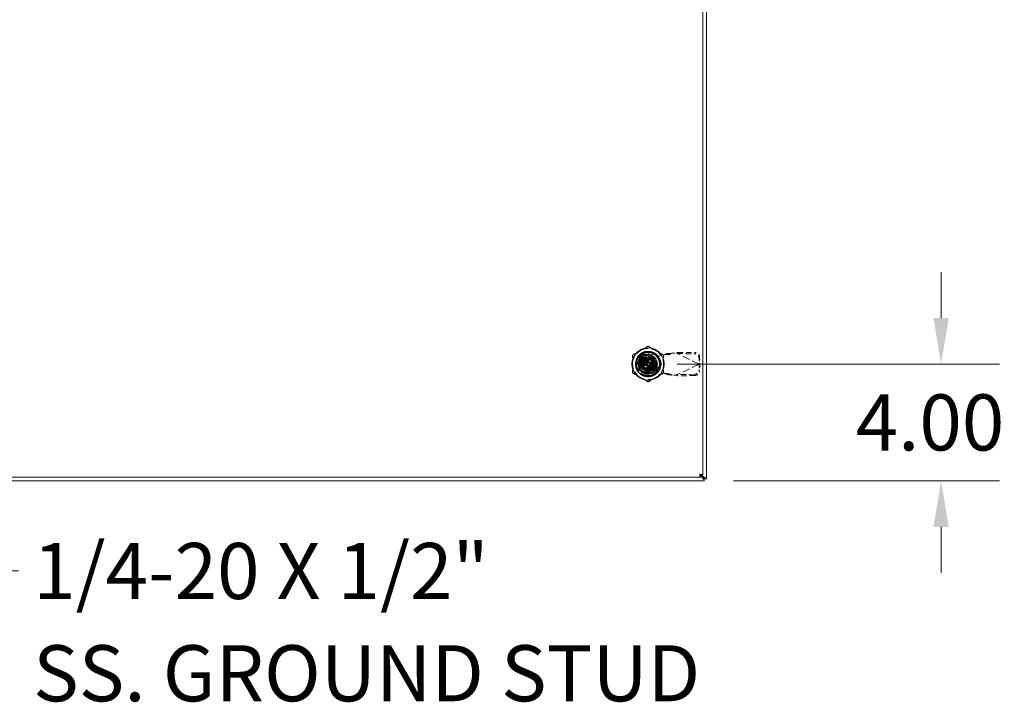
# Model space of a CAD drawing. Units: inches. Extents: x 16 to 263, y 15 to 154.
# Drawn here: x 78 to 112, y 68 to 91 of the extents above; entities that cross this region are included whole.
import ezdxf

# ---------------------------------------------------------------- set-up
doc = ezdxf.new("R2010")
doc.units = ezdxf.units.IN
doc.header["$LTSCALE"] = 16
doc.header["$MEASUREMENT"] = 0
doc.linetypes.add('DASHED', pattern=[0.2067, 0.1654, -0.0413])
for name, color, linetype, lineweight in [('Dimension (ANSI)', 7, 'Continuous', 13), ('Hidden (ANSI)', 7, 'DASHED', 15), ('Symbol (ANSI)', 7, 'Continuous', 18), ('Visible (ANSI)', 7, 'Continuous', 13)]:
    doc.layers.add(name, color=color, linetype=linetype, lineweight=lineweight)
doc.styles.add('Note Text (ANSI)', font='RomanS.shx')
doc.dimstyles.new('Default (ANSI)', dxfattribs={"dimscale": 16, "dimtxt": 0.12, "dimasz": 0.098425, "dimexe": 0.125, "dimexo": 0.0625, "dimgap": 0.031496, "dimtad": 0, "dimtih": 1, "dimtoh": 1, "dimdec": 3, "dimrnd": 1e-08, "dimzin": 0, "dimdsep": 46, "dimtxsty": 'Note Text (ANSI)', "dimcen": 0.09, "dimdle": 0.393701, "dimclrd": 256, "dimclre": 256, "dimclrt": 256, "dimadec": 0, "dimazin": 1, "dimtfac": 1, "dimtofl": 0, "dimtmove": 0, "dimatfit": 3, "dimfxl": 1, "dimtolj": 1, "dimtzin": 4, "dimlwd": -1, "dimlwe": -1, "dimarcsym": 0})
doc.dimstyles.new('Default (ANSI)$7', dxfattribs={"dimscale": 16, "dimtxt": 0.12, "dimasz": 0.098425, "dimexe": 0.125, "dimexo": 0.0625, "dimgap": 0.031496, "dimtad": 0, "dimtih": 1, "dimtoh": 1, "dimdec": 3, "dimrnd": 1e-08, "dimzin": 0, "dimdsep": 46, "dimtxsty": 'Note Text (ANSI)', "dimcen": 0.09, "dimdle": 0.393701, "dimclrd": 256, "dimclre": 256, "dimclrt": 256, "dimadec": 0, "dimazin": 1, "dimtfac": 1, "dimtofl": 0, "dimtmove": 0, "dimatfit": 3, "dimfxl": 1, "dimtolj": 1, "dimtzin": 4, "dimlwd": -1, "dimlwe": -1, "dimarcsym": 0})

# ---------------------------------------------------------------- blocks, each defined once
blk = doc.blocks.new('*D26')
at = {"layer": 'Defpoints', "color": 0, "transparency": 16777216}
for p in [(99.589, 79.646), (101.514, 75.646), (109.622, 75.646)]:
    blk.add_point(p, dxfattribs=at)
at = {"layer": 'Dimension (ANSI)', "transparency": 16777216}
for p, q in [((109.622, 81.221), (109.622, 82.795)), ((100.589, 79.646), (111.622, 79.646)), ((102.514, 75.646), (111.622, 75.646)), ((109.622, 74.071), (109.622, 72.496))]:
    blk.add_line(p, q, dxfattribs=at)
for points in [[(109.359, 81.221), (109.884, 81.221), (109.622, 79.646)], [(109.359, 74.071), (109.884, 74.071), (109.622, 75.646)]]:
    blk.add_solid(points, dxfattribs=at)
at = {"layer": 'Dimension (ANSI)', "transparency": 16777216, "insert": (106.696, 78.606), "char_height": 1.92, "attachment_point": 1, "style": 'Note Text (ANSI)'}
blk.add_mtext('\\A1;4.00', dxfattribs=at)

msp = doc.modelspace()

# ---------------------------------------------------------------- linework, layer by layer
at = {"layer": 'Hidden (ANSI)', "ltscale": 0.042855}
for p, q in [((99.4085, 80.0395), (99.7693, 80.0395)), ((99.4085, 80.0395), (99.7693, 80.0395)), ((99.1952, 79.4653), (99.1952, 79.8262)), ((99.1952, 79.4653), (99.1952, 79.8262)), ((99.9826, 79.8262), (99.9826, 79.4653)), ((99.9826, 79.8262), (99.9826, 79.4653)), ((99.7693, 79.2521), (99.4085, 79.2521)), ((99.7693, 79.2521), (99.4085, 79.2521))]:
    msp.add_line(p, q, dxfattribs=at)
at = {"layer": 'Hidden (ANSI)', "ltscale": 0.023522}
for p, q in [((99.4786, 79.8088), (99.4786, 80.0073)), ((99.4786, 79.8088), (99.4786, 80.0073)), ((99.9504, 79.5355), (99.752, 79.5355)), ((99.9504, 79.5355), (99.752, 79.5355))]:
    msp.add_line(p, q, dxfattribs=at)
at = {"layer": 'Hidden (ANSI)', "ltscale": 0.001306}
for p, q in [((99.5822, 80.0395), (99.5822, 80.0276)), ((99.5822, 80.0395), (99.5822, 80.0276)), ((99.5938, 80.0395), (99.5938, 80.0276)), ((99.5938, 80.0395), (99.5938, 80.0276)), ((99.6132, 80.0395), (99.6132, 80.0276)), ((99.6132, 80.0395), (99.6132, 80.0276)), ((99.621, 80.0395), (99.621, 80.0276)), ((99.621, 80.0395), (99.621, 80.0276)), ((99.6287, 80.0395), (99.6287, 80.0276)), ((99.6287, 80.0395), (99.6287, 80.0276)), ((99.6481, 80.0395), (99.6481, 80.0276)), ((99.6481, 80.0395), (99.6481, 80.0276)), ((99.6597, 80.0395), (99.6597, 80.0276)), ((99.6597, 80.0395), (99.6597, 80.0276))]:
    msp.add_line(p, q, dxfattribs=at)
at = {"layer": 'Hidden (ANSI)', "ltscale": 0.001284}
for p, q in [((99.5822, 80.0276), (99.5938, 80.0276)), ((99.5822, 80.0276), (99.5938, 80.0276)), ((99.6481, 80.0276), (99.6597, 80.0276)), ((99.6481, 80.0276), (99.6597, 80.0276))]:
    msp.add_line(p, q, dxfattribs=at)
at = {"layer": 'Hidden (ANSI)', "ltscale": 0.011383}
for p, q in [((99.5889, 79.8997), (99.5889, 79.8032)), ((99.3349, 79.6458), (99.4314, 79.6458)), ((99.4338, 79.6731), (99.3388, 79.6899)), ((99.4338, 79.6184), (99.3388, 79.6017)), ((99.3502, 79.7326), (99.4409, 79.6996)), ((99.3502, 79.5589), (99.4409, 79.5919)), ((99.4525, 79.7245), (99.369, 79.7727)), ((99.4525, 79.567), (99.369, 79.5188)), ((99.3943, 79.809), (99.4682, 79.747)), ((99.4256, 79.8403), (99.4876, 79.7664)), ((99.5101, 79.7821), (99.4619, 79.8657)), ((99.502, 79.8844), (99.535, 79.7937)), ((99.5615, 79.8008), (99.5448, 79.8958)), ((99.6162, 79.8008), (99.633, 79.8958)), ((99.6757, 79.8844), (99.6427, 79.7937)), ((99.6676, 79.7821), (99.7158, 79.8657)), ((99.7521, 79.8403), (99.6901, 79.7664)), ((99.7095, 79.747), (99.7834, 79.809)), ((99.8088, 79.7727), (99.7253, 79.7245)), ((99.8088, 79.5188), (99.7253, 79.567)), ((99.7369, 79.6996), (99.8275, 79.7326)), ((99.7369, 79.5919), (99.8275, 79.5589)), ((99.839, 79.6899), (99.744, 79.6731)), ((99.839, 79.6017), (99.744, 79.6184)), ((99.7464, 79.6458), (99.8428, 79.6458)), ((99.3943, 79.4825), (99.4682, 79.5445)), ((99.4876, 79.5251), (99.4256, 79.4512)), ((99.4619, 79.4258), (99.5101, 79.5094)), ((99.535, 79.4978), (99.502, 79.4071)), ((99.5448, 79.3957), (99.5615, 79.4907)), ((99.5889, 79.4883), (99.5889, 79.3918)), ((99.633, 79.3957), (99.6162, 79.4907)), ((99.6427, 79.4978), (99.6757, 79.4071)), ((99.7158, 79.4258), (99.6676, 79.5094)), ((99.6901, 79.5251), (99.7521, 79.4512)), ((99.7095, 79.5445), (99.7834, 79.4825))]:
    msp.add_line(p, q, dxfattribs=at)
at = {"layer": 'Hidden (ANSI)', "ltscale": 0.018615}
for p, q in [((99.5938, 80.0276), (99.621, 80.0276)), ((99.5938, 80.0276), (99.621, 80.0276)), ((99.621, 80.0276), (99.6481, 80.0276)), ((99.621, 80.0276), (99.6481, 80.0276))]:
    msp.add_line(p, q, dxfattribs=at)
at = {"layer": 'Hidden (ANSI)', "ltscale": 0.035516}
for p, q in [((99.6508, 79.973), (99.9452, 79.9194)), ((99.9452, 79.3682), (99.6508, 79.3146))]:
    msp.add_line(p, q, dxfattribs=at)
at = {"layer": 'Hidden (ANSI)', "ltscale": 0.023763}
for p, q in [((99.9452, 79.9194), (100.142, 79.9572)), ((100.142, 79.3303), (99.9452, 79.3682))]:
    msp.add_line(p, q, dxfattribs=at)
at = {"layer": 'Hidden (ANSI)', "ltscale": 0.015172}
for p, q in [((100.1777, 79.9768), (100.2309, 80.001)), ((100.3204, 79.9768), (100.3737, 80.001)), ((100.2309, 79.2866), (100.1777, 79.3108)), ((100.3737, 79.2866), (100.3204, 79.3108))]:
    msp.add_line(p, q, dxfattribs=at)
at = {"layer": 'Hidden (ANSI)', "ltscale": 0.005867}
for p, q in [((100.2231, 79.9768), (100.1777, 79.9768)), ((100.3737, 80.001), (100.3282, 80.001)), ((100.5918, 80.0176), (100.5855, 80.0044)), ((101.3445, 79.6601), (101.3383, 79.6468)), ((101.3445, 79.6275), (101.3383, 79.6408)), ((100.2231, 79.3108), (100.1777, 79.3108)), ((100.3737, 79.2866), (100.3282, 79.2866)), ((100.5918, 79.27), (100.5855, 79.2832))]:
    msp.add_line(p, q, dxfattribs=at)
at = {"layer": 'Hidden (ANSI)', "ltscale": 0.01268}
for p, q in [((100.3204, 79.9768), (100.2231, 79.9768)), ((100.3282, 80.001), (100.2309, 80.001)), ((100.6053, 80.046), (100.5918, 80.0176)), ((101.358, 79.6884), (101.3445, 79.6601)), ((101.358, 79.5992), (101.3445, 79.6275)), ((100.3204, 79.3108), (100.2231, 79.3108)), ((100.3282, 79.2866), (100.2309, 79.2866)), ((100.6053, 79.2416), (100.5918, 79.27))]:
    msp.add_line(p, q, dxfattribs=at)
at = {"layer": 'Hidden (ANSI)', "ltscale": 0.000899461}
for p, q in [((100.3915, 80.0162), (100.3998, 80.0178)), ((100.3998, 79.2698), (100.3915, 79.2714))]:
    msp.add_line(p, q, dxfattribs=at)
at = {"layer": 'Hidden (ANSI)', "ltscale": 0.018647}
for p, q in [((100.3998, 80.0178), (100.5572, 80.0178)), ((100.5572, 79.2698), (100.3998, 79.2698))]:
    msp.add_line(p, q, dxfattribs=at)
at = {"layer": 'Hidden (ANSI)', "ltscale": 0.003627}
for p, q in [((100.5572, 80.0178), (100.5855, 80.0044)), ((100.5855, 79.2832), (100.5572, 79.2698))]:
    msp.add_line(p, q, dxfattribs=at)
at = {"layer": 'Hidden (ANSI)', "ltscale": 0.099104}
for p, q in [((101.3383, 79.6468), (100.5855, 80.0044)), ((101.3383, 79.6408), (100.5855, 79.2832))]:
    msp.add_line(p, q, dxfattribs=at)
at = {"layer": 'Hidden (ANSI)', "ltscale": 0.070761}
for p, q in [((100.5855, 80.0044), (101.176, 79.9943)), ((100.6053, 80.046), (101.1957, 80.0359)), ((101.176, 79.2933), (100.5855, 79.2832)), ((101.1957, 79.2517), (100.6053, 79.2416))]:
    msp.add_line(p, q, dxfattribs=at)
at = {"layer": 'Hidden (ANSI)', "ltscale": 0.025794}
for p, q in [((99.4801, 79.8341), (99.3714, 79.6458)), ((99.3714, 79.6458), (99.4801, 79.4574)), ((99.6976, 79.8341), (99.4801, 79.8341)), ((99.8064, 79.6458), (99.6976, 79.8341)), ((99.6976, 79.4574), (99.8064, 79.6458)), ((99.4801, 79.4574), (99.6976, 79.4574))]:
    msp.add_line(p, q, dxfattribs=at)
at = {"layer": 'Hidden (ANSI)', "ltscale": 0.004981}
for p, q in [((99.4314, 79.7606), (99.4314, 79.8032)), ((99.4314, 79.8032), (99.4741, 79.8032))]:
    msp.add_line(p, q, dxfattribs=at)
at = {"layer": 'Hidden (ANSI)', "ltscale": 0.027232}
for p, q in [((99.4314, 79.7606), (99.4314, 79.531)), ((99.7037, 79.8032), (99.4741, 79.8032)), ((99.7464, 79.531), (99.7464, 79.7606)), ((99.4741, 79.4883), (99.7037, 79.4883))]:
    msp.add_line(p, q, dxfattribs=at)
at = {"layer": 'Hidden (ANSI)'}
for p, q in [((99.4464, 79.5788), (99.4464, 79.5788)), ((99.4596, 79.7357), (99.4596, 79.7357)), ((99.7314, 79.7128), (99.7314, 79.7128)), ((99.7182, 79.5558), (99.7182, 79.5558))]:
    msp.add_line(p, q, dxfattribs=at)
at = {"layer": 'Hidden (ANSI)', "ltscale": 0.001775}
for p, q in [((99.5003, 79.6379), (99.5003, 79.6536)), ((99.581, 79.7343), (99.5967, 79.7343)), ((99.6775, 79.6536), (99.6775, 79.6379)), ((99.5967, 79.5572), (99.581, 79.5572))]:
    msp.add_line(p, q, dxfattribs=at)
at = {"layer": 'Hidden (ANSI)', "ltscale": 0.00529}
for p, q in [((99.5121, 79.6654), (99.5574, 79.6654)), ((99.5574, 79.6261), (99.5121, 79.6261)), ((99.5692, 79.6773), (99.5692, 79.7225)), ((99.5692, 79.569), (99.5692, 79.6143)), ((99.6086, 79.7225), (99.6086, 79.6773)), ((99.6086, 79.6143), (99.6086, 79.569)), ((99.6204, 79.6654), (99.6656, 79.6654)), ((99.6656, 79.6261), (99.6204, 79.6261))]:
    msp.add_line(p, q, dxfattribs=at)
at = {"layer": 'Hidden (ANSI)', "ltscale": 0.016232}
for p, q in [((99.5593, 79.6851), (99.5593, 79.8223)), ((99.5593, 79.4692), (99.5593, 79.6064)), ((99.6184, 79.8223), (99.6184, 79.6851)), ((99.6184, 79.6064), (99.6184, 79.4692))]:
    msp.add_line(p, q, dxfattribs=at)
at = {"layer": 'Hidden (ANSI)', "ltscale": 0.00545}
for p, q in [((99.7037, 79.8032), (99.7503, 79.8032)), ((99.4314, 79.4843), (99.4314, 79.531))]:
    msp.add_line(p, q, dxfattribs=at)
at = {"layer": 'Hidden (ANSI)', "ltscale": 0.037863}
for p, q in [((99.7503, 79.8032), (99.7503, 79.4843)), ((99.7503, 79.4843), (99.4314, 79.4843))]:
    msp.add_line(p, q, dxfattribs=at)
at = {"layer": 'Hidden (ANSI)', "ltscale": 0.005524}
for p, q in [((99.8586, 79.6674), (99.8586, 79.6202)), ((100.0318, 79.6202), (100.0318, 79.6674))]:
    msp.add_line(p, q, dxfattribs=at)
at = {"layer": 'Hidden (ANSI)', "ltscale": 0.023717}
for p, q in [((101.3349, 79.8398), (101.3383, 79.6468)), ((101.3383, 79.6408), (101.3349, 79.4478)), ((101.3546, 79.8813), (101.358, 79.6884)), ((101.358, 79.5992), (101.3546, 79.4062))]:
    msp.add_line(p, q, dxfattribs=at)
at = {"layer": 'Hidden (ANSI)', "ltscale": 0.000741012}
for p, q in [((101.3383, 79.6468), (101.3446, 79.6438)), ((101.3446, 79.6438), (101.3383, 79.6408))]:
    msp.add_line(p, q, dxfattribs=at)
at = {"layer": 'Hidden (ANSI)', "ltscale": 0.412168}
msp.add_circle((99.5889, 79.6458), 0.5512, dxfattribs=at)
at = {"layer": 'Hidden (ANSI)', "ltscale": 0.323825}
msp.add_circle((99.5889, 79.6458), 0.4331, dxfattribs=at)
at = {"layer": 'Hidden (ANSI)', "ltscale": 0.291433}
msp.add_circle((99.5889, 79.6458), 0.3898, dxfattribs=at)
msp.add_circle((99.5889, 79.6458), 0.3898, dxfattribs=at)
at = {"layer": 'Hidden (ANSI)', "ltscale": 0.236954}
msp.add_circle((99.5889, 79.6458), 0.3169, dxfattribs=at)
at = {"layer": 'Hidden (ANSI)', "ltscale": 0.235482}
msp.add_circle((99.5889, 79.6458), 0.315, dxfattribs=at)
at = {"layer": 'Hidden (ANSI)', "ltscale": 0.198672}
msp.add_circle((99.5889, 79.6458), 0.2657, dxfattribs=at)
at = {"layer": 'Hidden (ANSI)', "ltscale": 0.188366}
msp.add_circle((99.5889, 79.6458), 0.252, dxfattribs=at)
at = {"layer": 'Hidden (ANSI)', "ltscale": 0.176586}
msp.add_circle((99.5889, 79.6458), 0.2362, dxfattribs=at)
at = {"layer": 'Hidden (ANSI)', "ltscale": 0.162599}
msp.add_circle((99.5889, 79.6458), 0.2175, dxfattribs=at)
at = {"layer": 'Hidden (ANSI)', "ltscale": 0.147139}
msp.add_circle((99.5889, 79.6458), 0.1969, dxfattribs=at)
msp.add_circle((99.5889, 79.6458), 0.1969, dxfattribs=at)
at = {"layer": 'Hidden (ANSI)', "ltscale": 0.145666}
msp.add_circle((99.5889, 79.6458), 0.1949, dxfattribs=at)
at = {"layer": 'Hidden (ANSI)', "ltscale": 0.097078}
msp.add_circle((99.5889, 79.6458), 0.1299, dxfattribs=at)
at = {"layer": 'Hidden (ANSI)', "ltscale": 0.088243}
msp.add_circle((99.5889, 79.6458), 0.1181, dxfattribs=at)
at = {"layer": 'Hidden (ANSI)', "ltscale": 0.073519}
msp.add_circle((99.5889, 79.6458), 0.0984, dxfattribs=at)
at = {"layer": 'Hidden (ANSI)', "ltscale": 0.058795}
msp.add_circle((99.5889, 79.6458), 0.0787, dxfattribs=at)
at = {"layer": 'Hidden (ANSI)', "ltscale": 0.066157}
for start, end in [(120, 180), (60, 120), (0, 60), (180, 240), (300, 0), (240, 300)]:
    msp.add_arc((99.5889, 79.6458), 0.5315, start, end, dxfattribs=at)
at = {"layer": 'Hidden (ANSI)', "ltscale": 0.169764}
msp.add_arc((99.5889, 79.6458), 0.3504, 108.33707, 341.66293, dxfattribs=at)
msp.add_arc((99.5889, 79.6458), 0.3504, 108.33707, 341.66293, dxfattribs=at)
at = {"layer": 'Hidden (ANSI)', "ltscale": 0.139414}
msp.add_arc((99.5908, 79.6438), 0.3346, 79.67298, 280.32702, dxfattribs=at)
at = {"layer": 'Hidden (ANSI)', "ltscale": 0.099906}
msp.add_arc((99.5889, 79.6458), 0.4011, 329.99806, 89.99992, dxfattribs=at)
at = {"layer": 'Hidden (ANSI)', "ltscale": 0.005176}
for start, end in [(80, 90), (180, 190), (160, 170), (140, 150), (120, 130), (100, 110), (60, 70), (40, 50), (20, 30), (340, 350), (0, 10), (200, 210), (220, 230), (240, 250), (260, 270), (280, 290), (300, 310), (320, 330)]:
    msp.add_arc((99.5889, 79.6458), 0.2539, start, end, dxfattribs=at)
at = {"layer": 'Hidden (ANSI)', "ltscale": 0.003172}
for start, end in [(170, 180), (180, 190), (160, 170), (190, 200), (150, 160), (200, 210), (140, 150), (210, 220), (130, 140), (120, 130), (110, 120), (100, 110), (80, 90), (60, 70), (50, 60), (40, 50), (30, 40), (320, 330), (20, 30), (330, 340), (10, 20), (340, 350), (0, 10), (350, 0), (220, 230), (230, 240), (240, 250), (260, 270), (280, 290), (290, 300), (300, 310), (310, 320)]:
    msp.add_arc((99.5889, 79.6458), 0.1575, start, end, dxfattribs=at)
at = {"layer": 'Hidden (ANSI)', "ltscale": 0.002109}
for centre, start, end in [((99.5121, 79.6536), 90, 180), ((99.5121, 79.6379), 180, 270), ((99.5574, 79.6773), 270, 0), ((99.5574, 79.6143), 0, 90), ((99.581, 79.7225), 90, 180), ((99.581, 79.569), 180, 270), ((99.5967, 79.7225), 0, 90), ((99.5967, 79.569), 270, 0), ((99.6204, 79.6773), 180, 270), ((99.6204, 79.6143), 90, 180), ((99.6656, 79.6536), 0, 90), ((99.6656, 79.6379), 270, 0)]:
    msp.add_arc(centre, 0.0118, start, end, dxfattribs=at)
at = {"layer": 'Hidden (ANSI)', "ltscale": 0.003581}
for centre, start, end in [((99.5397, 79.6851), 270, 0), ((99.5397, 79.6064), 0, 90), ((99.6381, 79.6851), 180, 270), ((99.6381, 79.6064), 90, 180)]:
    msp.add_arc(centre, 0.0197, start, end, dxfattribs=at)
at = {"layer": 'Hidden (ANSI)', "ltscale": 0.002586}
for centre, start, end in [((99.5475, 79.8223), 0, 90), ((99.6302, 79.8223), 90, 180), ((99.5475, 79.4692), 270, 0), ((99.6302, 79.4692), 180, 270)]:
    msp.add_arc(centre, 0.0118, start, end, dxfattribs=at)
at = {"layer": 'Hidden (ANSI)', "ltscale": 0.002235}
for centre, start, end in [((99.5475, 79.8099), 284.13444, 0), ((99.6302, 79.8099), 180, 255.86556), ((99.5475, 79.4816), 0, 75.86556), ((99.6302, 79.4816), 104.13444, 180)]:
    msp.add_arc(centre, 0.0118, start, end, dxfattribs=at)
at = {"layer": 'Hidden (ANSI)', "ltscale": 0.001465}
for start, end in [(70, 74.78154), (250, 254.78154)]:
    msp.add_arc((99.5889, 79.6458), 0.1575, start, end, dxfattribs=at)
at = {"layer": 'Hidden (ANSI)', "ltscale": 0.032293}
for centre, start, end in [((99.9452, 79.6674), 0, 180), ((99.9452, 79.6202), 180, 0)]:
    msp.add_arc(centre, 0.0866, start, end, dxfattribs=at)
at = {"layer": 'Hidden (ANSI)', "ltscale": 0.029348}
for centre, major_axis, start_param, end_param in [((101.1787, 79.8424), (-0.1422, 0.0676), 3.585041, 5.1558373), ((101.1984, 79.884), (0.1422, -0.0676), 0.4434483, 2.0142447), ((101.1787, 79.4452), (0.1422, 0.0676), 4.2689406, 5.839737), ((101.1984, 79.4036), (-0.1422, -0.0676), 1.127348, 2.6981443)]:
    msp.add_ellipse(centre, major_axis=major_axis, ratio=0.9563048, start_param=start_param, end_param=end_param, dxfattribs=at)
at = {"layer": 'Hidden (ANSI)'}
for centre, major_axis, start_param, end_param in [((99.4357, 79.7178), (0.0107, -0.005), 6.2831142, 6.2831973), ((99.7279, 79.7424), (-0.0097, -0.00675), 6.2823685, 6.2831992), ((99.7421, 79.5737), (-0.0107, 0.005), 6.2830986, 6.2831816), ((99.4499, 79.5491), (0.0097, 0.00675), 6.282368, 6.2831984)]:
    msp.add_ellipse(centre, major_axis=major_axis, ratio=0.00001, start_param=start_param, end_param=end_param, dxfattribs=at)
at = {"layer": 'Hidden (ANSI)', "ltscale": 0.036527}
for points, weights in [([(99.5889, 80.2595), (99.4465, 80.1773), (99.3231, 80.106)], [1.64617092791, 1.77350269706, 1.77350269232]), ([(99.8546, 80.106), (99.7313, 80.1773), (99.5889, 80.2595)], [1.7735026919, 1.77350269191, 1.64617092753]), ([(99.3231, 80.106), (99.1998, 80.0348), (99.0574, 79.9526)], [1.77350269232, 1.77350268757, 1.64617092791]), ([(99.0574, 79.9526), (99.0574, 79.7882), (99.0574, 79.6458)], [1.64617092753, 1.77350269188, 1.7735026919]), ([(100.1204, 79.9526), (99.978, 80.0348), (99.8546, 80.106)], [1.64617092753, 1.77350269189, 1.7735026919]), ([(100.1204, 79.6458), (100.1204, 79.7882), (100.1204, 79.9526)], [1.7735026919, 1.77350269192, 1.64617092753]), ([(99.0574, 79.6458), (99.0574, 79.5033), (99.0574, 79.3389)], [1.7735026919, 1.77350269192, 1.64617092753]), ([(100.1204, 79.3389), (100.1204, 79.5033), (100.1204, 79.6458)], [1.64617092753, 1.77350269188, 1.7735026919]), ([(99.0574, 79.3389), (99.1998, 79.2567), (99.3231, 79.1855)], [1.64617092753, 1.77350269191, 1.7735026919]), ([(99.8546, 79.1855), (99.978, 79.2567), (100.1204, 79.3389)], [1.7735026919, 1.77350268929, 1.64617092752]), ([(99.3231, 79.1855), (99.4465, 79.1143), (99.5889, 79.032)], [1.7735026919, 1.77350269189, 1.64617092752]), ([(99.5889, 79.032), (99.7313, 79.1143), (99.8546, 79.1855)], [1.64617092752, 1.77350269451, 1.7735026919])]:
    msp.add_rational_spline(points, weights, degree=2, dxfattribs=at)
at = {"layer": 'Hidden (ANSI)', "ltscale": 0.822908}
msp.add_open_spline([(99.2138, 79.4292), (99.225, 79.4098), (99.2378, 79.3913), (99.2655, 79.3569), (99.2805, 79.341), (99.3123, 79.3119), (99.3292, 79.2986), (99.3684, 79.2722), (99.391, 79.2597), (99.4468, 79.2352), (99.4807, 79.225), (99.5718, 79.2092), (99.6296, 79.2109), (99.7096, 79.2292), (99.7333, 79.2368), (99.7727, 79.2533), (99.7888, 79.2612), (99.8365, 79.2885), (99.8662, 79.3111), (99.9335, 79.3773), (99.9659, 79.4251), (99.9962, 79.4973), (100.0029, 79.5171), (100.0135, 79.5579), (100.0173, 79.5789), (100.0256, 79.6573), (100.0201, 79.7154), (99.9979, 79.7893), (99.9911, 79.8075), (99.9626, 79.8699), (99.9348, 79.9109), (99.885, 79.9625), (99.8682, 79.9775), (99.8262, 80.0092), (99.8002, 80.0249), (99.7492, 80.0489), (99.7246, 80.0578), (99.6613, 80.0745), (99.6222, 80.0793), (99.5257, 80.078), (99.4692, 80.0659), (99.3918, 80.0323), (99.368, 80.0192), (99.3343, 79.9963), (99.3233, 79.9881), (99.2821, 79.954), (99.2552, 79.9246), (99.2001, 79.8449), (99.1772, 79.7919), (99.1597, 79.7092), (99.1565, 79.6821), (99.1555, 79.6332), (99.1566, 79.6115), (99.1668, 79.5335), (99.1852, 79.4788), (99.2425, 79.3795), (99.2808, 79.3362), (99.3437, 79.2881), (99.3624, 79.276), (99.404, 79.2533), (99.4273, 79.2432), (99.5055, 79.217), (99.5628, 79.2097), (99.6559, 79.2165), (99.6914, 79.2235), (99.7527, 79.2439), (99.7789, 79.2556), (99.827, 79.2831), (99.849, 79.2985), (99.8941, 79.3368), (99.9162, 79.3604), (99.9513, 79.4073), (99.965, 79.4297), (100.0022, 79.5044), (100.0172, 79.5602), (100.0234, 79.6549), (100.021, 79.6927), (100.0099, 79.749), (100.0048, 79.768), (99.9918, 79.8056), (99.984, 79.8242), (99.9624, 79.8666), (99.9475, 79.89), (99.9116, 79.9362), (99.89, 79.9585), (99.8408, 79.9995), (99.8131, 80.0177), (99.7656, 80.0416), (99.747, 80.0494), (99.6933, 80.0676), (99.6574, 80.0749), (99.5787, 80.0808), (99.536, 80.0777), (99.472, 80.0633), (99.4498, 80.0565), (99.3751, 80.0267), (99.3268, 79.9952), (99.2666, 79.9362), (99.2491, 79.9156), (99.2223, 79.8771), (99.212, 79.86), (99.1854, 79.8077), (99.1725, 79.7709), (99.1576, 79.6986), (99.1548, 79.6636), (99.1571, 79.6064), (99.1597, 79.5842), (99.1684, 79.5396), (99.1747, 79.5171), (99.1913, 79.4724), (99.2017, 79.4503), (99.2139, 79.4292)], degree=3, knots=[0.0000098, 0.0000098, 0.0000098, 0.0000098, 0.1709572, 0.1709572, 0.3368277, 0.3368277, 0.5006734, 0.5006734, 0.6979447, 0.6979447, 0.9675069, 0.9675069, 1.4087365, 1.4087365, 1.5995072, 1.5995072, 1.7366117, 1.7366117, 2.0217174, 2.0217174, 2.4645425, 2.4645425, 2.6259325, 2.6259325, 2.790103, 2.790103, 3.2362599, 3.2362599, 3.3864906, 3.3864906, 3.7660364, 3.7660364, 3.9380556, 3.9380556, 4.1695549, 4.1695549, 4.3705322, 4.3705322, 4.6725457, 4.6725457, 5.1161037, 5.1161037, 5.3248456, 5.3248456, 5.4307478, 5.4307478, 5.736706, 5.736706, 6.181603, 6.181603, 6.3922704, 6.3922704, 6.5599163, 6.5599163, 7.0006415, 7.0006415, 7.4423862, 7.4423862, 7.6134263, 7.6134263, 7.8090948, 7.8090948, 8.2536217, 8.2536217, 8.5313071, 8.5313071, 8.7520515, 8.7520515, 8.9573856, 8.9573856, 9.2065583, 9.2065583, 9.4087035, 9.4087035, 9.8522242, 9.8522242, 10.1419802, 10.1419802, 10.2930782, 10.2930782, 10.4478888, 10.4478888, 10.6596185, 10.6596185, 10.8970955, 10.8970955, 11.149104, 11.149104, 11.3029757, 11.3029757, 11.581662, 11.581662, 11.9086937, 11.9086937, 12.085983, 12.085983, 12.5265971, 12.5265971, 12.7334257, 12.7334257, 12.8862339, 12.8862339, 13.1840713, 13.1840713, 13.4551651, 13.4551651, 13.6274422, 13.6274422, 13.808086, 13.808086, 13.9963381, 13.9963381, 13.9963381, 13.9963381], dxfattribs=at)
at = {"layer": 'Hidden (ANSI)', "ltscale": 0.10395}
for points, knots in [([(99.2138, 79.4292), (99.1918, 79.4707), (99.1766, 79.5159), (99.1616, 79.6082), (99.1617, 79.6548), (99.1756, 79.7373), (99.1896, 79.7929), (99.2548, 79.8979), (99.2919, 79.938), (99.372, 79.9961), (99.4131, 80.0165), (99.4995, 80.0428), (99.544, 80.0485), (99.5889, 80.0468)], [-2.9614385, -2.9614385, -2.9614385, -2.9614385, -2.2909278, -2.2909278, -1.6233076, -1.6233076, -1.092246, -1.092246, -0.6859762, -0.6859762, -0.3422171, -0.3422171, -0.000086, -0.000086, -0.000086, -0.000086]), ([(99.9362, 79.4452), (99.9153, 79.4056), (99.8882, 79.37), (99.8224, 79.3084), (99.7842, 79.283), (99.694, 79.2426), (99.6408, 79.2304), (99.5171, 79.2263), (99.462, 79.2419), (99.3835, 79.2711), (99.343, 79.2943), (99.2704, 79.3536), (99.2388, 79.3893), (99.2138, 79.4292)], [-1.5808809, -1.5808809, -1.5808809, -1.5808809, -1.3989174, -1.3989174, -1.2160587, -1.2160587, -0.9994258, -0.9994258, -0.7160526, -0.7160526, -0.3588175, -0.3588175, -0.0001129, -0.0001129, -0.0001129, -0.0001129])]:
    msp.add_open_spline(points, degree=3, knots=knots, dxfattribs=at)
at = {"layer": 'Hidden (ANSI)', "ltscale": 0.103954}
for points, knots in [([(99.2139, 79.4292), (99.1918, 79.4707), (99.1767, 79.5154), (99.1617, 79.6077), (99.1617, 79.6547), (99.1783, 79.7541), (99.1979, 79.8061), (99.2633, 79.9119), (99.3065, 79.9486), (99.3721, 79.9962), (99.4128, 80.0165), (99.4992, 80.0426), (99.5441, 80.0486), (99.5889, 80.0469)], [-1.5359444, -1.5359444, -1.5359444, -1.5359444, -1.3528455, -1.3528455, -1.172893, -1.172893, -0.9613211, -0.9613211, -0.6886727, -0.6886727, -0.3410447, -0.3410447, -0.0000011, -0.0000011, -0.0000011, -0.0000011]), ([(99.9362, 79.4452), (99.9154, 79.4056), (99.8877, 79.3696), (99.8219, 79.3079), (99.7839, 79.2828), (99.7099, 79.2498), (99.6565, 79.2307), (99.5321, 79.227), (99.4774, 79.236), (99.383, 79.2714), (99.3423, 79.2949), (99.2698, 79.354), (99.2388, 79.3894), (99.2139, 79.4293)], [-3.0054872, -3.0054872, -3.0054872, -3.0054872, -2.3381087, -2.3381087, -1.6578414, -1.6578414, -1.1243171, -1.1243171, -0.7103037, -0.7103037, -0.3582467, -0.3582467, -0.0000199, -0.0000199, -0.0000199, -0.0000199])]:
    msp.add_open_spline(points, degree=3, knots=knots, dxfattribs=at)
at = {"layer": 'Hidden (ANSI)', "ltscale": 0.149948}
msp.add_open_spline([(99.5889, 80.0469), (99.5558, 80.0469), (99.5229, 80.0428), (99.4638, 80.0279), (99.4375, 80.0182), (99.38, 79.9901), (99.3498, 79.9699), (99.3005, 79.9261), (99.2805, 79.9039), (99.2435, 79.8525), (99.2274, 79.8228), (99.2038, 79.7623), (99.1958, 79.7318), (99.189, 79.6824), (99.1878, 79.664), (99.1878, 79.6123), (99.1919, 79.5792), (99.2076, 79.5177), (99.2183, 79.4895), (99.2483, 79.4308), (99.2689, 79.4013), (99.312, 79.3542), (99.3331, 79.3355), (99.3845, 79.2989), (99.4154, 79.2824), (99.4931, 79.2533), (99.5408, 79.2447), (99.5889, 79.2447)], degree=3, knots=[0.0000423, 0.0000423, 0.0000423, 0.0000423, 0.2519373, 0.2519373, 0.4648522, 0.4648522, 0.7401268, 0.7401268, 0.9671944, 0.9671944, 1.2232482, 1.2232482, 1.4625436, 1.4625436, 1.6031248, 1.6031248, 1.8565169, 1.8565169, 2.0861865, 2.0861865, 2.3588476, 2.3588476, 2.5732765, 2.5732765, 2.8392154, 2.8392154, 3.2057304, 3.2057304, 3.2057304, 3.2057304], dxfattribs=at)
at = {"layer": 'Hidden (ANSI)', "ltscale": 0.113013}
for points, knots in [([(99.2897, 79.6458), (99.2897, 79.6838), (99.2974, 79.7241), (99.328, 79.7976), (99.351, 79.831), (99.4036, 79.8836), (99.437, 79.9066), (99.5106, 79.9373), (99.5508, 79.945), (99.6269, 79.945), (99.6672, 79.9373), (99.7408, 79.9066), (99.7741, 79.8836), (99.8268, 79.831), (99.8497, 79.7976), (99.8804, 79.7241), (99.8881, 79.6838), (99.8881, 79.6458)], [0, 0, 0, 0, 0.290051, 0.290051, 0.5801019, 0.5801019, 0.8698492, 0.8698492, 1.1595964, 1.1595964, 1.4493437, 1.4493437, 1.739091, 1.739091, 2.0291419, 2.0291419, 2.3191929, 2.3191929, 2.3191929, 2.3191929]), ([(99.8881, 79.6458), (99.8881, 79.6077), (99.8804, 79.5674), (99.8497, 79.4939), (99.8268, 79.4605), (99.7741, 79.4079), (99.7408, 79.3849), (99.6672, 79.3542), (99.6269, 79.3465), (99.5508, 79.3465), (99.5106, 79.3542), (99.437, 79.3849), (99.4036, 79.4079), (99.351, 79.4605), (99.328, 79.4939), (99.2974, 79.5674), (99.2897, 79.6077), (99.2897, 79.6458)], [2.3191929, 2.3191929, 2.3191929, 2.3191929, 2.6092438, 2.6092438, 2.8992948, 2.8992948, 3.189042, 3.189042, 3.4787893, 3.4787893, 3.7685366, 3.7685366, 4.0582838, 4.0582838, 4.3483348, 4.3483348, 4.6383857, 4.6383857, 4.6383857, 4.6383857])]:
    msp.add_open_spline(points, degree=3, knots=knots, dxfattribs=at)
at = {"layer": 'Hidden (ANSI)', "ltscale": 0.002156}
for points, knots in [([(99.4786, 80.0196), (99.4786, 80.0196), (99.4786, 80.0193), (99.4786, 80.0181), (99.4786, 80.0171), (99.4786, 80.015), (99.4786, 80.0135), (99.4786, 80.0106), (99.4786, 80.0088), (99.4786, 80.0073)], [0, 0, 0, 0, 0.010956617, 0.010956617, 0.022150521, 0.022150521, 0.033646807, 0.033646807, 0.04541589, 0.04541589, 0.04541589, 0.04541589]), ([(99.4786, 80.0196), (99.4786, 80.0196), (99.4786, 80.0193), (99.4786, 80.0181), (99.4786, 80.0171), (99.4786, 80.015), (99.4786, 80.0135), (99.4786, 80.0106), (99.4786, 80.0088), (99.4786, 80.0073)], [0, 0, 0, 0, 0.010956617, 0.010956617, 0.022150521, 0.022150521, 0.033646807, 0.033646807, 0.04541589, 0.04541589, 0.04541589, 0.04541589]), ([(99.9504, 79.5355), (99.9519, 79.5355), (99.9538, 79.5355), (99.9566, 79.5355), (99.9581, 79.5355), (99.9602, 79.5355), (99.9612, 79.5355), (99.9624, 79.5355), (99.9627, 79.5355), (99.9627, 79.5355)], [-0.04541589, -0.04541589, -0.04541589, -0.04541589, -0.033646807, -0.033646807, -0.022150521, -0.022150521, -0.010956617, -0.010956617, 0, 0, 0, 0]), ([(99.9504, 79.5355), (99.9519, 79.5355), (99.9538, 79.5355), (99.9566, 79.5355), (99.9581, 79.5355), (99.9602, 79.5355), (99.9612, 79.5355), (99.9624, 79.5355), (99.9627, 79.5355), (99.9627, 79.5355)], [-0.04541589, -0.04541589, -0.04541589, -0.04541589, -0.033646807, -0.033646807, -0.022150521, -0.022150521, -0.010956617, -0.010956617, 0, 0, 0, 0])]:
    msp.add_open_spline(points, degree=3, knots=knots, dxfattribs=at)
at = {"layer": 'Hidden (ANSI)', "ltscale": 0.026586}
for points, knots in [([(100.3204, 79.9768), (100.3146, 79.9755), (100.3074, 79.9743), (100.2905, 79.9719), (100.2809, 79.9707), (100.2631, 79.9686), (100.2555, 79.9678), (100.2431, 79.9665), (100.2384, 79.966), (100.2223, 79.9645), (100.2104, 79.9633), (100.192, 79.9616), (100.1857, 79.9611), (100.1671, 79.9594), (100.1546, 79.9583), (100.142, 79.9572)], [-0.57190935, -0.57190935, -0.57190935, -0.57190935, -0.46582215, -0.46582215, -0.35814811, -0.35814811, -0.28640234, -0.28640234, -0.24541713, -0.24541713, -0.14723528, -0.14723528, -0.09817768, -0.09817768, -0.0021059, -0.0021059, -0.0021059, -0.0021059]), ([(100.142, 79.3303), (100.1559, 79.3291), (100.1698, 79.3279), (100.1971, 79.3255), (100.2105, 79.3242), (100.2319, 79.3222), (100.2401, 79.3214), (100.2525, 79.3201), (100.2569, 79.3196), (100.2714, 79.318), (100.2808, 79.3169), (100.2936, 79.3152), (100.2976, 79.3147), (100.3087, 79.313), (100.3151, 79.3119), (100.3204, 79.3108)], [-0.57197077, -0.57197077, -0.57197077, -0.57197077, -0.46563916, -0.46563916, -0.35805457, -0.35805457, -0.28636834, -0.28636834, -0.24541712, -0.24541712, -0.14723528, -0.14723528, -0.09817767, -0.09817767, -0.0021679, -0.0021679, -0.0021679, -0.0021679])]:
    msp.add_open_spline(points, degree=3, knots=knots, dxfattribs=at)
at = {"layer": 'Hidden (ANSI)', "ltscale": 0.005703}
for points, knots in [([(100.142, 79.9572), (100.1455, 79.9588), (100.149, 79.9603), (100.1557, 79.9633), (100.159, 79.9649), (100.164, 79.9674), (100.1659, 79.9684), (100.1719, 79.9719), (100.1753, 79.9743), (100.1777, 79.9768)], [-0.12408728, -0.12408728, -0.12408728, -0.12408728, -0.09500401, -0.09500401, -0.06592672, -0.06592672, -0.04656764, -0.04656764, 0, 0, 0, 0]), ([(100.1777, 79.3108), (100.1762, 79.3123), (100.1743, 79.3139), (100.1698, 79.3169), (100.1672, 79.3184), (100.1624, 79.321), (100.1604, 79.322), (100.1532, 79.3255), (100.1476, 79.3279), (100.142, 79.3303)], [-0.12409009, -0.12409009, -0.12409009, -0.12409009, -0.09500691, -0.09500691, -0.06592788, -0.06592788, -0.04656764, -0.04656764, -0.00000314, -0.00000314, -0.00000314, -0.00000314])]:
    msp.add_open_spline(points, degree=3, knots=knots, dxfattribs=at)
at = {"layer": 'Hidden (ANSI)', "ltscale": 0.023895}
for points, knots in [([(100.2309, 80.001), (100.2334, 80.0014), (100.236, 80.0019), (100.2444, 80.0031), (100.2506, 80.0039), (100.2622, 80.0052), (100.2671, 80.0058), (100.2794, 80.007), (100.2869, 80.0077), (100.2993, 80.0089), (100.304, 80.0093), (100.319, 80.0106), (100.3297, 80.0114), (100.3463, 80.0128), (100.3519, 80.0132), (100.3687, 80.0145), (100.3801, 80.0154), (100.3915, 80.0162)], [-0.51326565, -0.51326565, -0.51326565, -0.51326565, -0.46948028, -0.46948028, -0.38817647, -0.38817647, -0.33399492, -0.33399492, -0.2617343, -0.2617343, -0.2204584, -0.2204584, -0.13226164, -0.13226164, -0.08819313, -0.08819313, -0.00099704, -0.00099704, -0.00099704, -0.00099704]), ([(100.3915, 79.2714), (100.3866, 79.2717), (100.3816, 79.2721), (100.3648, 79.2734), (100.353, 79.2743), (100.3339, 79.2758), (100.3264, 79.2764), (100.3094, 79.2778), (100.3002, 79.2786), (100.2819, 79.2803), (100.273, 79.2812), (100.2569, 79.2829), (100.2496, 79.2838), (100.2386, 79.2853), (100.2345, 79.2859), (100.2309, 79.2866)], [-0.53581418, -0.53581418, -0.53581418, -0.53581418, -0.49808358, -0.49808358, -0.4066914, -0.4066914, -0.34579234, -0.34579234, -0.26456962, -0.26456962, -0.17637489, -0.17637489, -0.0881865, -0.0881865, -0.02345926, -0.02345926, -0.02345926, -0.02345926])]:
    msp.add_open_spline(points, degree=3, knots=knots, dxfattribs=at)
at = {"layer": 'Hidden (ANSI)', "ltscale": 0.003118}
for points, knots in [([(100.3915, 80.0162), (100.3887, 80.0143), (100.3859, 80.0124), (100.3805, 80.0084), (100.378, 80.0063), (100.3751, 80.0031), (100.3743, 80.002), (100.3737, 80.001)], [-0.068906546, -0.068906546, -0.068906546, -0.068906546, -0.04291498, -0.04291498, -0.014281483, -0.014281483, -0.000002898, -0.000002898, -0.000002898, -0.000002898]), ([(100.3737, 79.2866), (100.3749, 79.2847), (100.3766, 79.2828), (100.3811, 79.2787), (100.3839, 79.2766), (100.3884, 79.2735), (100.39, 79.2724), (100.3915, 79.2714)], [-0.068903613, -0.068903613, -0.068903613, -0.068903613, -0.042914979, -0.042914979, -0.014281487, -0.014281487, 0, 0, 0, 0])]:
    msp.add_open_spline(points, degree=3, knots=knots, dxfattribs=at)
at = {"layer": 'Hidden (ANSI)', "ltscale": 0.006596}
for points, knots in [([(100.6053, 80.046), (100.5973, 80.0414), (100.5893, 80.0368), (100.5732, 80.0273), (100.5652, 80.0226), (100.5572, 80.0178)], [-0.14435283, -0.14435283, -0.14435283, -0.14435283, -0.07226322, -0.07226322, -0.00141895, -0.00141895, -0.00141895, -0.00141895]), ([(100.5572, 79.2698), (100.5652, 79.265), (100.5732, 79.2602), (100.5893, 79.2508), (100.5973, 79.2461), (100.6053, 79.2416)], [-0.14355477, -0.14355477, -0.14355477, -0.14355477, -0.07252879, -0.07252879, -0.00062018, -0.00062018, -0.00062018, -0.00062018])]:
    msp.add_open_spline(points, degree=3, knots=knots, dxfattribs=at)
at = {"layer": 'Hidden (ANSI)', "ltscale": 0.075335}
for points, knots in [([(99.3881, 79.6458), (99.3881, 79.6711), (99.3932, 79.6981), (99.4137, 79.7475), (99.4291, 79.77), (99.4646, 79.8055), (99.4871, 79.8209), (99.5366, 79.8415), (99.5635, 79.8465), (99.6142, 79.8465), (99.6412, 79.8415), (99.6906, 79.8209), (99.7131, 79.8055), (99.7486, 79.77), (99.764, 79.7475), (99.7846, 79.6981), (99.7897, 79.6711), (99.7897, 79.6458)], [-3.0904365, -3.0904365, -3.0904365, -3.0904365, -2.8972655, -2.8972655, -2.7040945, -2.7040945, -2.510961, -2.510961, -2.3178274, -2.3178274, -2.1246938, -2.1246938, -1.9315603, -1.9315603, -1.7383893, -1.7383893, -1.5452183, -1.5452183, -1.5452183, -1.5452183]), ([(99.7897, 79.6458), (99.7897, 79.6204), (99.7846, 79.5935), (99.764, 79.544), (99.7486, 79.5215), (99.7131, 79.486), (99.6906, 79.4706), (99.6412, 79.4501), (99.6142, 79.445), (99.5635, 79.445), (99.5366, 79.4501), (99.4871, 79.4706), (99.4646, 79.486), (99.4291, 79.5215), (99.4137, 79.544), (99.3932, 79.5935), (99.3881, 79.6204), (99.3881, 79.6458)], [-1.5452183, -1.5452183, -1.5452183, -1.5452183, -1.3520473, -1.3520473, -1.1588763, -1.1588763, -0.9657427, -0.9657427, -0.7726091, -0.7726091, -0.5794756, -0.5794756, -0.386342, -0.386342, -0.193171, -0.193171, 0, 0, 0, 0])]:
    msp.add_open_spline(points, degree=3, knots=knots, dxfattribs=at)
at = {"layer": 'Hidden (ANSI)', "ltscale": 0.003054}
for points in [[(99.4596, 79.7357), (99.4546, 79.7284), (99.4501, 79.7207), (99.4464, 79.7128)], [(99.4464, 79.5788), (99.4501, 79.5708), (99.4546, 79.5631), (99.4596, 79.5558)], [(99.7314, 79.7128), (99.7276, 79.7207), (99.7232, 79.7284), (99.7182, 79.7357)], [(99.7182, 79.5558), (99.7232, 79.5631), (99.7276, 79.5708), (99.7314, 79.5788)]]:
    msp.add_open_spline(points, degree=3, dxfattribs=at)
at = {"layer": 'Hidden (ANSI)', "ltscale": 0.000258323}
for points in [[(99.6302, 79.7977), (99.6293, 79.798), (99.6283, 79.7982), (99.6273, 79.7985)], [(99.5475, 79.4938), (99.5485, 79.4935), (99.5495, 79.4933), (99.5504, 79.493)]]:
    msp.add_open_spline(points, degree=3, dxfattribs=at)
at = {"layer": 'Hidden (ANSI)', "ltscale": 0.005526}
for points, knots in [([(101.3446, 79.6438), (101.3469, 79.6514), (101.3492, 79.6589), (101.3537, 79.6739), (101.3559, 79.6812), (101.358, 79.6884)], [-0.121006, -0.121006, -0.121006, -0.121006, -0.06071708, -0.06071708, -0.00091787, -0.00091787, -0.00091787, -0.00091787]), ([(101.358, 79.5992), (101.3559, 79.6065), (101.3536, 79.6139), (101.3491, 79.6289), (101.3469, 79.6363), (101.3446, 79.6438)], [-0.12222668, -0.12222668, -0.12222668, -0.12222668, -0.06156732, -0.06156732, -0.00213623, -0.00213623, -0.00213623, -0.00213623])]:
    msp.add_open_spline(points, degree=3, knots=knots, dxfattribs=at)
at = {"layer": 'Hidden (ANSI)', "ltscale": 0.049914}
msp.add_open_spline([(99.5889, 79.2447), (99.6079, 79.2447), (99.6269, 79.246), (99.664, 79.2513), (99.6821, 79.2552), (99.7148, 79.2646), (99.7295, 79.2698), (99.7595, 79.2823), (99.7747, 79.2899), (99.8045, 79.3071), (99.8191, 79.3168), (99.8534, 79.3432), (99.8723, 79.3607), (99.9071, 79.4001), (99.9228, 79.422), (99.9362, 79.4452)], degree=3, knots=[0.0000174, 0.0000174, 0.0000174, 0.0000174, 0.144906, 0.144906, 0.2858531, 0.2858531, 0.4043682, 0.4043682, 0.5335945, 0.5335945, 0.6670173, 0.6670173, 0.8631955, 0.8631955, 1.0677153, 1.0677153, 1.0677153, 1.0677153], dxfattribs=at)
at = {"layer": 'Hidden (ANSI)', "ltscale": 0.002409}
msp.add_open_spline([(100.3915, 79.2714), (100.3919, 79.2713), (100.3922, 79.2713), (100.394, 79.2712), (100.3953, 79.2711), (100.403, 79.2705), (100.408, 79.2701), (100.4125, 79.2698)], degree=3, knots=[0.289898227, 0.289898227, 0.289898227, 0.289898227, 0.292565159, 0.292565159, 0.302927744, 0.302927744, 0.350558006, 0.350558006, 0.350558006, 0.350558006], dxfattribs=at)
at = {"layer": 'Visible (ANSI)'}
for p, q in [((101.4639, 111.4357), (101.4639, 75.8558)), ((101.5876, 111.5718), (101.5876, 75.7198)), ((99.2815, 79.693), (99.8963, 79.693)), ((99.8963, 79.5985), (99.2815, 79.5985)), ((101.3899, 75.8558), (101.4639, 75.8558)), ((101.4113, 75.8558), (101.4823, 75.7849)), ((101.5136, 75.6458), (65.6616, 75.6458)), ((101.3788, 75.7708), (65.6739, 75.7708)), ((101.3788, 75.8448), (101.3788, 75.7708)), ((101.4485, 75.751), (101.3788, 75.8206)), ((101.5089, 75.7198), (101.5039, 75.7198)), ((101.572, 75.7198), (101.5089, 75.7198)), ((101.5136, 75.7101), (101.5136, 75.6613)), ((101.5136, 75.6458), (101.5136, 75.6613)), ((101.572, 75.7198), (101.5876, 75.7198))]:
    msp.add_line(p, q, dxfattribs=at)
for radius in [0.5512, 0.4331, 0.3169]:
    msp.add_circle((99.5889, 79.6458), radius, dxfattribs=at)
for start, end in [(11.68504, 168.31496), (171.26302, 188.73698), (191.68504, 348.31496), (351.26302, 8.73698)]:
    msp.add_arc((99.5889, 79.6458), 0.311, start, end, dxfattribs=at)
for points, knots in [([(99.2815, 79.693), (99.2815, 79.693), (99.2815, 79.6934), (99.2818, 79.695), (99.282, 79.6962), (99.2824, 79.699), (99.2827, 79.7008), (99.2835, 79.7047), (99.2839, 79.7068), (99.2843, 79.7087)], [0.121845787, 0.121845787, 0.121845787, 0.121845787, 0.136893408, 0.136893408, 0.151941029, 0.151941029, 0.167283887, 0.167283887, 0.182626745, 0.182626745, 0.182626745, 0.182626745]), ([(99.2843, 79.5828), (99.2839, 79.5847), (99.2835, 79.5868), (99.2827, 79.5907), (99.2824, 79.5925), (99.282, 79.5953), (99.2818, 79.5965), (99.2815, 79.5981), (99.2815, 79.5985), (99.2815, 79.5985)], [0.061064829, 0.061064829, 0.061064829, 0.061064829, 0.076407687, 0.076407687, 0.091750545, 0.091750545, 0.106798166, 0.106798166, 0.121845787, 0.121845787, 0.121845787, 0.121845787]), ([(99.8935, 79.7087), (99.8939, 79.7068), (99.8943, 79.7047), (99.895, 79.7008), (99.8953, 79.699), (99.8958, 79.6962), (99.896, 79.695), (99.8962, 79.6934), (99.8963, 79.693), (99.8963, 79.693)], [0.061064829, 0.061064829, 0.061064829, 0.061064829, 0.076407687, 0.076407687, 0.091750545, 0.091750545, 0.106798166, 0.106798166, 0.121845787, 0.121845787, 0.121845787, 0.121845787]), ([(99.8963, 79.5985), (99.8963, 79.5985), (99.8962, 79.5981), (99.896, 79.5965), (99.8958, 79.5953), (99.8953, 79.5925), (99.895, 79.5907), (99.8943, 79.5868), (99.8939, 79.5847), (99.8935, 79.5828)], [0.121845787, 0.121845787, 0.121845787, 0.121845787, 0.136893408, 0.136893408, 0.151941029, 0.151941029, 0.167283887, 0.167283887, 0.182626745, 0.182626745, 0.182626745, 0.182626745]), ([(101.3586, 75.876), (101.3633, 75.8376), (101.368, 75.8), (101.3727, 75.7824), (101.3747, 75.7748), (101.3768, 75.7708), (101.3788, 75.7708)], [0, 0, 0, 0, 1.0950581, 1.0950581, 1.0950581, 1.5707963, 1.5707963, 1.5707963, 1.5707963]), ([(101.3586, 75.876), (101.365, 75.8606), (101.3713, 75.8462), (101.3777, 75.8449), (101.3781, 75.8448), (101.3784, 75.8448), (101.3788, 75.8448)], [0, 0, 0, 0, 1.4834748, 1.4834748, 1.4834748, 1.5707963, 1.5707963, 1.5707963, 1.5707963]), ([(101.4639, 75.8558), (101.4639, 75.8605), (101.441, 75.8652), (101.4068, 75.8699), (101.392, 75.8719), (101.3753, 75.874), (101.3586, 75.876)], [0, 0, 0, 0, 1.0950581, 1.0950581, 1.0950581, 1.5707963, 1.5707963, 1.5707963, 1.5707963]), ([(101.3586, 75.876), (101.3741, 75.8696), (101.3884, 75.8633), (101.3898, 75.8569), (101.3898, 75.8566), (101.3899, 75.8562), (101.3899, 75.8558)], [0, 0, 0, 0, 1.4834748, 1.4834748, 1.4834748, 1.5707963, 1.5707963, 1.5707963, 1.5707963]), ([(101.5136, 75.7101), (101.51, 75.7137), (101.5064, 75.7173), (101.4994, 75.7243), (101.4959, 75.7278), (101.4926, 75.7311)], [-0.075964583, -0.075964583, -0.075964583, -0.075964583, -0.037247502, -0.037247502, 0, 0, 0, 0])]:
    msp.add_open_spline(points, degree=3, knots=knots, dxfattribs=at)
for points in [[(101.4485, 75.751), (101.4632, 75.7438), (101.4779, 75.7366), (101.4926, 75.7311)], [(101.5136, 75.6613), (101.4919, 75.68), (101.4702, 75.7152), (101.4485, 75.751)], [(101.5089, 75.7198), (101.5034, 75.7415), (101.4929, 75.7632), (101.4823, 75.7849)], [(101.4823, 75.7849), (101.5181, 75.7632), (101.5533, 75.7415), (101.572, 75.7198)]]:
    msp.add_open_spline(points, degree=3, dxfattribs=at)

# ---------------------------------------------------------------- texts
at = {"layer": 'Symbol (ANSI)', "insert": (78.5337, 73.5222), "char_height": 1.92, "width": 28.030161, "attachment_point": 1, "line_spacing_factor": 1.093904, "style": 'Note Text (ANSI)'}
msp.add_mtext('{1/4-20 X 1/2"\\PSS. GROUND STUD}', dxfattribs=at)

# ---------------------------------------------------------------- dimensions: what is measured, and where the dimension line sits
at = {"layer": 'Dimension (ANSI)'}
dim = msp.add_linear_dim(base=(109.6216, 75.6458), p1=(99.5889, 79.6458), p2=(101.5136, 75.6458), angle=90, dimstyle='Default (ANSI)', override={"dimgap": 0.031496, "dimdec": 2, "dimtol": 0, "dimlim": 0, "dimtp": 0, "dimtm": 0, "dimtdec": 2, "dimatfit": 1}, dxfattribs=at)
dim.commit()
dim.dimension.update_dxf_attribs({"geometry": '*D26', "text_midpoint": (109.6216, 77.6458), "dimtype": 160})

# ---------------------------------------------------------------- leaders
at = {"layer": 'Symbol (ANSI)', "annotation_type": 0, "has_hookline": 1, "hookline_direction": 0, "text_width": 26.88}
msp.add_leader([(68.7574, 78.7708), (76.455, 72.5622), (78.0298, 72.5622)], dimstyle='Default (ANSI)$7', override={"dimtad": 0}, dxfattribs=at)

doc.saveas('drawing.dxf')
